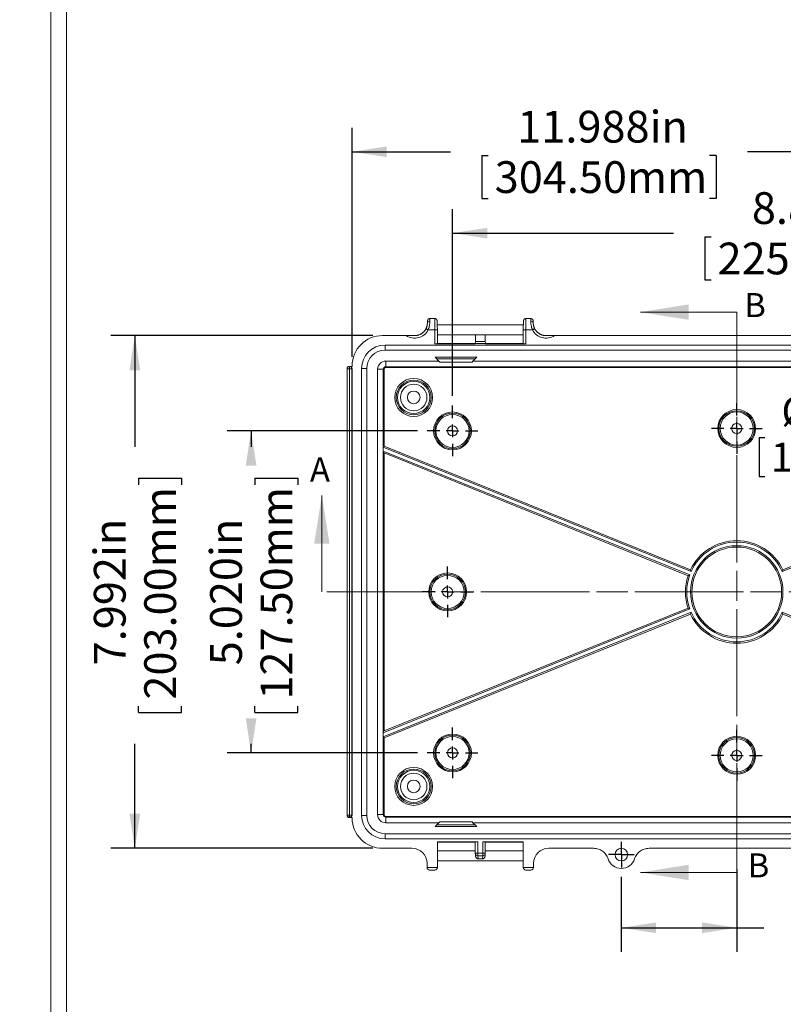
# Model space of a CAD drawing. Units: inches. Extents: x 0 to 21.8, y 0 to 16.8.
# Drawn here: x 0 to 4, y 8.7 to 13.8 of the extents above; entities that cross this region are included whole.
import ezdxf

# ---------------------------------------------------------------- set-up
doc = ezdxf.new("R2010")
doc.units = ezdxf.units.IN
doc.header["$MEASUREMENT"] = 0
doc.linetypes.add('CENTERX2', pattern=[0.8, 0.5, -0.1, 0.1, -0.1])
doc.linetypes.add('HIDDEN', pattern=[0.075, 0.05, -0.025])
doc.layers.add('SLD-0', color=179, linetype='Continuous')
doc.styles.add('SLDTEXTSTYLE0', font='TXT', dxfattribs={"width": 0.75})
doc.styles.add('SLDTEXTSTYLE1', font='TXT', dxfattribs={"width": 0.691176})
doc.dimstyles.new('SLDDIMSTYLE0', dxfattribs={"dimtxt": 0.165, "dimasz": 0.18, "dimexe": 0, "dimexo": 0.0625, "dimgap": 0.04125, "dimtad": 0, "dimdec": 3, "dimlfac": 3, "dimrnd": 1e-09, "dimzin": 12, "dimdsep": 46, "dimlunit": 5, "dimtxsty": 'SLDTEXTSTYLE0', "dimsah": 1, "dimcen": 0.09, "dimadec": 0, "dimazin": 0, "dimtfac": 1, "dimtdec": 3, "dimtofl": 0, "dimtmove": 0, "dimatfit": 3, "dimfxl": 1, "dimfrac": 2, "dimtolj": 1, "dimtzin": 12, "dimarcsym": 0})
doc.dimstyles.new('SLDDIMSTYLE1', dxfattribs={"dimtxt": 0.165, "dimasz": 0.18, "dimexe": 0, "dimexo": 0.0625, "dimgap": 0.04125, "dimtad": 0, "dimdec": 3, "dimlfac": 3, "dimrnd": 1e-09, "dimzin": 4, "dimdsep": 46, "dimlunit": 5, "dimtxsty": 'SLDTEXTSTYLE0', "dimsah": 1, "dimcen": 0.09, "dimadec": 0, "dimazin": 0, "dimtfac": 1, "dimtdec": 3, "dimtofl": 0, "dimtmove": 0, "dimatfit": 3, "dimfxl": 1, "dimfrac": 2, "dimtolj": 1, "dimtzin": 12, "dimarcsym": 0})
doc.dimstyles.new('SLDDIMSTYLE2', dxfattribs={"dimtxt": 0.15, "dimasz": 0.18, "dimexe": 0, "dimexo": 0.0625, "dimgap": 0.0375, "dimtad": 0, "dimtih": 1, "dimtoh": 1, "dimdec": 3, "dimlfac": 3, "dimrnd": 1e-09, "dimzin": 12, "dimdsep": 46, "dimlunit": 5, "dimtxsty": 'SLDTEXTSTYLE0', "dimsah": 1, "dimcen": 0, "dimadec": 0, "dimazin": 0, "dimtfac": 1, "dimtdec": 3, "dimtofl": 0, "dimtmove": 0, "dimatfit": 3, "dimfxl": 1, "dimfrac": 2, "dimtolj": 1, "dimtzin": 12, "dimarcsym": 0})
doc.dimstyles.new('SLDDIMSTYLE3', dxfattribs={"dimtxt": 0.165, "dimasz": 0.18, "dimexe": 0, "dimexo": 0.0625, "dimgap": 0.04125, "dimtad": 0, "dimtih": 1, "dimtoh": 1, "dimdec": 3, "dimlfac": 3, "dimrnd": 1e-09, "dimzin": 12, "dimdsep": 46, "dimlunit": 5, "dimtxsty": 'SLDTEXTSTYLE0', "dimblk1": 'NONE', "dimblk2": 'NONE', "dimsah": 1, "dimcen": 0, "dimadec": 0, "dimazin": 0, "dimtfac": 1, "dimtdec": 3, "dimtofl": 0, "dimtmove": 0, "dimatfit": 3, "dimldrblk": 'NONE', "dimfxl": 1, "dimfrac": 2, "dimtolj": 1, "dimtzin": 12, "dimarcsym": 0})

# ---------------------------------------------------------------- blocks, each defined once
blk = doc.blocks.new('*D17')
at = {"layer": 'SLD-0'}
for p, q in [((1.7271, 12.0245), (1.7271, 13.2143)), ((5.7232, 12.0245), (5.7232, 13.2143)), ((1.7271, 13.0893), (2.2378, 13.0893)), ((2.4008, 13.0697), (2.4008, 12.8472)), ((2.4008, 13.0697), (2.4343, 13.0697)), ((3.6177, 13.0697), (3.5842, 13.0697)), ((3.6177, 13.0697), (3.6177, 12.8472)), ((5.7232, 13.0893), (3.7806, 13.0893)), ((2.4008, 12.8472), (2.4343, 12.8472)), ((3.6177, 12.8472), (3.5842, 12.8472))]:
    blk.add_line(p, q, dxfattribs=at)
for points in [[(1.7271, 13.0893), (1.9071, 13.0616), (1.9071, 13.117)], [(5.7232, 13.0893), (5.5432, 13.117), (5.5432, 13.0616)]]:
    blk.add_solid(points, dxfattribs=at)
at = {"layer": 'SLD-0', "char_height": 0.165, "attachment_point": 1, "style": 'SLDTEXTSTYLE0'}
for s, insert in [('11.988in', (2.585, 13.302)), ('304.50mm', (2.4678, 13.0402))]:
    blk.add_mtext(s, dxfattribs=dict(at, insert=insert))
blk = doc.blocks.new('*D18')
at = {"layer": 'SLD-0'}
for p, q in [((1.8346, 12.1343), (0.4731, 12.1343)), ((0.5981, 12.1343), (0.5981, 11.5557)), ((0.6177, 11.3927), (0.8403, 11.3927)), ((0.6177, 11.3927), (0.6177, 11.3592)), ((0.8403, 11.3927), (0.8403, 11.3592)), ((0.6177, 10.1759), (0.6177, 10.2094)), ((0.8403, 10.1759), (0.8403, 10.2094)), ((0.6177, 10.1759), (0.8403, 10.1759)), ((0.5981, 9.4703), (0.5981, 10.0129)), ((1.8346, 9.4703), (0.4731, 9.4703))]:
    blk.add_line(p, q, dxfattribs=at)
for points in [[(0.5981, 12.1343), (0.5704, 11.9543), (0.6258, 11.9543)], [(0.5981, 9.4703), (0.6258, 9.6503), (0.5704, 9.6503)]]:
    blk.add_solid(points, dxfattribs=at)
at = {"layer": 'SLD-0', "char_height": 0.165, "attachment_point": 1, "rotation": 90, "style": 'SLDTEXTSTYLE0'}
for s, insert in [('203.00mm', (0.6472, 10.2428)), ('7.992in', (0.3854, 10.421))]:
    blk.add_mtext(s, dxfattribs=dict(at, insert=insert))
blk = doc.blocks.new('*D19')
at = {"layer": 'SLD-0'}
for p, q in [((3.7251, 9.3625), (3.7251, 8.9323)), ((3.1257, 9.3213), (3.1257, 8.9323)), ((3.1257, 9.0573), (3.7251, 9.0573)), ((3.7251, 9.0573), (3.8655, 9.0573)), ((4.0284, 9.0377), (4.0284, 8.8152)), ((4.0284, 9.0377), (4.0619, 9.0377)), ((5.1233, 9.0377), (5.0898, 9.0377)), ((5.1233, 9.0377), (5.1233, 8.8152)), ((4.0284, 8.8152), (4.0619, 8.8152)), ((5.1233, 8.8152), (5.0898, 8.8152))]:
    blk.add_line(p, q, dxfattribs=at)
for points in [[(3.1257, 9.0573), (3.3057, 9.0297), (3.3057, 9.085)], [(3.7251, 9.0573), (3.5451, 9.085), (3.5451, 9.0297)]]:
    blk.add_solid(points, dxfattribs=at)
at = {"layer": 'SLD-0', "char_height": 0.165, "attachment_point": 1, "style": 'SLDTEXTSTYLE0'}
for s, insert in [('1.798in', (4.2125, 9.27)), ('45.68mm', (4.0954, 9.0083))]:
    blk.add_mtext(s, dxfattribs=dict(at, insert=insert))
blk = doc.blocks.new('*D20')
at = {"layer": 'SLD-0'}
for p, q in [((2.2488, 11.8206), (2.2488, 12.7915)), ((5.2015, 11.8206), (5.2015, 12.7915)), ((2.2488, 12.6665), (3.3959, 12.6665)), ((3.5588, 12.6468), (3.5588, 12.4243)), ((3.5588, 12.6468), (3.5923, 12.6468)), ((4.7757, 12.6468), (4.7422, 12.6468)), ((4.7757, 12.6468), (4.7757, 12.4243)), ((5.2015, 12.6665), (4.9386, 12.6665)), ((3.5588, 12.4243), (3.5923, 12.4243)), ((4.7757, 12.4243), (4.7422, 12.4243))]:
    blk.add_line(p, q, dxfattribs=at)
for points in [[(2.2488, 12.6665), (2.4288, 12.6388), (2.4288, 12.6942)], [(5.2015, 12.6665), (5.0215, 12.6942), (5.0215, 12.6388)]]:
    blk.add_solid(points, dxfattribs=at)
at = {"layer": 'SLD-0', "char_height": 0.165, "attachment_point": 1, "style": 'SLDTEXTSTYLE0'}
for s, insert in [('8.858in', (3.8039, 12.8792)), ('225.00mm', (3.6258, 12.6174))]:
    blk.add_mtext(s, dxfattribs=dict(at, insert=insert))
blk = doc.blocks.new('*D21')
at = {"layer": 'SLD-0'}
for p, q in [((2.067, 11.6389), (1.0772, 11.6389)), ((1.2022, 11.6389), (1.2022, 11.556)), ((1.2218, 11.393), (1.4443, 11.393)), ((1.2218, 11.393), (1.2218, 11.3595)), ((1.4443, 11.393), (1.4443, 11.3595)), ((1.2218, 10.1762), (1.2218, 10.2096)), ((1.4443, 10.1762), (1.4443, 10.2096)), ((1.2218, 10.1762), (1.4443, 10.1762)), ((1.2022, 9.9657), (1.2022, 10.0132)), ((2.067, 9.9657), (1.0772, 9.9657))]:
    blk.add_line(p, q, dxfattribs=at)
for points in [[(1.2022, 11.6389), (1.1745, 11.4589), (1.2299, 11.4589)], [(1.2022, 9.9657), (1.2299, 10.1457), (1.1745, 10.1457)]]:
    blk.add_solid(points, dxfattribs=at)
at = {"layer": 'SLD-0', "char_height": 0.165, "attachment_point": 1, "rotation": 90, "style": 'SLDTEXTSTYLE0'}
for s, insert in [('127.50mm', (1.2513, 10.2431)), ('5.020in', (0.9895, 10.4212))]:
    blk.add_mtext(s, dxfattribs=dict(at, insert=insert))
blk = doc.blocks.new('*D22')
at = {"layer": 'SLD-0'}
for p, q in [((3.8415, 11.6044), (3.8415, 11.4022)), ((3.8415, 11.6044), (3.872, 11.6044)), ((4.8369, 11.6044), (4.8065, 11.6044)), ((4.8369, 11.6044), (4.8369, 11.4022)), ((5.1165, 11.5893), (4.969, 11.5033)), ((4.969, 11.5033), (4.948, 11.5033)), ((3.8415, 11.4022), (3.872, 11.4022)), ((4.8369, 11.4022), (4.8065, 11.4022))]:
    blk.add_line(p, q, dxfattribs=at)
blk.add_solid([(5.1165, 11.5893), (4.9753, 11.5337), (4.9985, 11.4938)], dxfattribs=at)
at = {"layer": 'SLD-0', "char_height": 0.15, "attachment_point": 1, "style": 'SLDTEXTSTYLE0'}
for s, insert in [('%%c', (3.9574, 11.8156)), ('.591in', (4.1714, 11.8156)), ('15.00mm', (3.9024, 11.5778)), ('TYP.', (4.1602, 11.3399))]:
    blk.add_mtext(s, dxfattribs=dict(at, insert=insert))
blk = doc.blocks.new('*D24')
at = {"layer": 'SLD-0'}
for p, q in [((6.6929, 9.3882), (6.6929, 9.1656)), ((6.6929, 9.3882), (6.7263, 9.3882)), ((7.6657, 9.3882), (7.6322, 9.3882)), ((7.6657, 9.3882), (7.6657, 9.1656)), ((6.6929, 9.1656), (6.7263, 9.1656)), ((7.6657, 9.1656), (7.6322, 9.1656)), ((5.7758, 8.8842), (5.9008, 8.8842))]:
    blk.add_line(p, q, dxfattribs=at)
at = {"layer": 'SLD-0', "char_height": 0.165, "attachment_point": 1}
for s, insert, style in [('%%c', (6.7592, 9.6205), 'SLDTEXTSTYLE0'), ('.157in', (6.9948, 9.6205), 'SLDTEXTSTYLE0'), ('4.00mm', (6.7598, 9.3587), 'SLDTEXTSTYLE0'), ('FOR M5 x 10mm LG.', (6.1306, 9.0969), 'SLDTEXTSTYLE1'), ('SELF-TAPPING SCREWS', (6.0125, 8.8352), 'SLDTEXTSTYLE0'), ('8 PLCS.', (6.8064, 8.5734), 'SLDTEXTSTYLE0'), ('( ABS VERSIONS ONLY )', (5.9789, 8.3116), 'SLDTEXTSTYLE0')]:
    blk.add_mtext(s, dxfattribs=dict(at, insert=insert, style=style))
blk = doc.blocks.new('_NONE')
blk = doc.blocks.new('SW_CENTERMARKSYMBOL_0')
at = {"layer": 'SLD-0', "color": 0}
for p, q in [((0, 0.0333), (0, 0.0661)), ((-0.0333, 0), (-0.0661, 0)), ((0, 0), (-0.0333, 0)), ((0, 0), (0, 0.0333)), ((0, 0), (0, -0.0333)), ((0, 0), (0.0333, 0)), ((0.0333, 0), (0.0661, 0)), ((0, -0.0333), (0, -0.0661))]:
    blk.add_line(p, q, dxfattribs=at)
blk = doc.blocks.new('SW_CENTERMARKSYMBOL_1')
at = {"layer": 'SLD-0', "color": 0}
for p, q in [((0, 0.0667), (0, 0.1318)), ((-0.0667, 0), (-0.1318, 0)), ((0, 0), (-0.0333, 0)), ((0, 0), (0, 0.0333)), ((0, 0), (0, -0.0333)), ((0, 0), (0.0333, 0)), ((0.0667, 0), (0.1318, 0)), ((0, -0.0667), (0, -0.1318))]:
    blk.add_line(p, q, dxfattribs=at)
blk = doc.blocks.new('SW_CENTERMARKSYMBOL_2')
at = {"layer": 'SLD-0', "color": 0}
for p, q in [((0, 0.0667), (0, 0.1318)), ((-0.0667, 0), (-0.1318, 0)), ((0, 0), (-0.0333, 0)), ((0, 0), (0, 0.0333)), ((0, 0), (0, -0.0333)), ((0, 0), (0.0333, 0)), ((0.0667, 0), (0.1318, 0)), ((0, -0.0667), (0, -0.1318))]:
    blk.add_line(p, q, dxfattribs=at)
blk = doc.blocks.new('SW_CENTERMARKSYMBOL_3')
at = {"layer": 'SLD-0', "color": 0}
for p, q in [((0, 0.0667), (0, 0.1318)), ((-0.0667, 0), (-0.1318, 0)), ((0, 0), (-0.0333, 0)), ((0, 0), (0, 0.0333)), ((0, 0), (0, -0.0333)), ((0, 0), (0.0333, 0)), ((0.0667, 0), (0.1318, 0)), ((0, -0.0667), (0, -0.1318))]:
    blk.add_line(p, q, dxfattribs=at)
blk = doc.blocks.new('SW_CENTERMARKSYMBOL_4')
at = {"layer": 'SLD-0', "color": 0}
for p, q in [((0, 0.0667), (0, 0.1318)), ((-0.0667, 0), (-0.1318, 0)), ((0, 0), (-0.0333, 0)), ((0, 0), (0, 0.0333)), ((0, 0), (0, -0.0333)), ((0, 0), (0.0333, 0)), ((0.0667, 0), (0.1318, 0)), ((0, -0.0667), (0, -0.1318))]:
    blk.add_line(p, q, dxfattribs=at)
blk = doc.blocks.new('SW_CENTERMARKSYMBOL_8')
at = {"layer": 'SLD-0', "color": 0}
for p, q in [((0, 0.0667), (0, 0.1318)), ((-0.0667, 0), (-0.1318, 0)), ((0, 0), (-0.0333, 0)), ((0, 0), (0, 0.0333)), ((0, 0), (0, -0.0333)), ((0, 0), (0.0333, 0)), ((0.0667, 0), (0.1318, 0)), ((0, -0.0667), (0, -0.1318))]:
    blk.add_line(p, q, dxfattribs=at)

msp = doc.modelspace()

# ---------------------------------------------------------------- linework, layer by layer
at = {"color": 7, "linetype": 'Continuous', "lineweight": 0}
for p, q in [((0.1613, 0.26189), (0.1613, 16.79905)), ((0.24333, 0.34392), (0.24333, 13.99022)), ((3.72515, 12.25607), (3.22515, 12.25607)), ((1.5697, 10.80256), (1.5697, 11.30256)), ((3.72515, 9.34469), (3.22515, 9.34469))]:
    msp.add_line(p, q, dxfattribs=at)
at = {"color": 7, "linetype": 'HIDDEN', "lineweight": 0}
for p, q in [((3.72515, 12.25607), (3.72515, 9.34469)), ((5.89632, 10.80256), (1.5697, 10.80256))]:
    msp.add_line(p, q, dxfattribs=at)
at = {"color": 7, "linetype": 'Continuous', "lineweight": 15}
for p, q in [((2.15588, 12.22317), (2.13169, 12.22317)), ((2.61727, 12.19052), (2.16965, 12.19052)), ((2.65456, 12.22317), (2.63038, 12.22317)), ((2.00829, 12.1343), (1.8846, 12.1343)), ((2.15668, 12.16411), (2.12241, 12.16411)), ((2.15668, 12.091), (2.15668, 12.16411)), ((2.1698, 12.09123), (2.1698, 12.16411)), ((2.1698, 12.13802), (2.36791, 12.13802)), ((2.41834, 12.13804), (2.36791, 12.13804)), ((2.36791, 12.10295), (2.36791, 12.13804)), ((2.41834, 12.10295), (2.41834, 12.13804)), ((2.41834, 12.13802), (2.61646, 12.13802)), ((2.61646, 12.16411), (2.61646, 12.09123)), ((2.62958, 12.16411), (2.62958, 12.091)), ((2.66385, 12.16411), (2.62958, 12.16411)), ((4.67233, 12.1343), (2.77797, 12.1343)), ((1.89808, 12.05848), (1.89808, 12.08512)), ((5.55222, 12.08512), (1.89808, 12.08512)), ((2.15668, 12.091), (2.36688, 12.091)), ((2.1698, 12.09251), (2.36688, 12.09251)), ((2.36688, 12.09254), (2.36791, 12.10295)), ((2.36688, 12.09254), (2.36688, 12.091)), ((2.36688, 12.09254), (2.41938, 12.09254)), ((2.41834, 12.10295), (2.36791, 12.10295)), ((2.41938, 12.09254), (2.41834, 12.10295)), ((2.41938, 12.09254), (2.41938, 12.091)), ((2.41938, 12.09251), (2.61646, 12.09251)), ((2.41938, 12.091), (2.62958, 12.091)), ((5.55222, 12.05848), (1.89808, 12.05848)), ((1.71214, 11.97445), (1.71343, 11.97317)), ((1.71214, 11.97445), (1.71506, 11.97445)), ((1.71343, 11.97317), (1.71343, 11.9615)), ((1.71343, 11.97317), (1.71377, 11.97317)), ((1.71377, 11.97317), (1.71506, 11.97445)), ((1.71377, 11.9615), (1.71377, 11.97317)), ((1.71506, 11.97445), (1.72712, 11.97445)), ((1.72712, 11.97682), (1.72712, 11.97445)), ((2.17833, 12.00187), (1.90232, 12.00187)), ((1.90232, 11.97228), (1.90232, 12.00187)), ((5.54798, 11.97228), (1.90232, 11.97228)), ((1.90232, 11.97228), (1.90232, 11.96829)), ((2.15864, 12.02155), (2.37452, 12.02155)), ((2.17833, 12.00187), (2.15864, 12.02155)), ((2.1673, 12.01289), (2.36586, 12.01289)), ((2.17833, 12.00187), (2.18318, 11.99664)), ((2.18318, 11.99664), (2.34998, 11.99664)), ((2.34998, 11.99664), (2.35483, 12.00187)), ((2.37452, 12.02155), (2.35483, 12.00187)), ((5.09546, 12.00187), (2.35483, 12.00187)), ((1.70177, 11.9615), (1.70048, 11.96279)), ((1.70048, 11.96279), (1.70048, 9.64176)), ((1.70177, 11.9615), (1.71343, 11.9615)), ((1.70177, 9.64305), (1.70177, 11.9615)), ((1.71377, 11.9615), (1.71343, 11.9615)), ((1.71343, 11.9615), (1.71343, 9.64305)), ((1.71377, 11.9615), (1.72544, 11.9615)), ((1.71377, 9.64305), (1.71377, 11.9615)), ((1.72672, 11.96279), (1.72544, 11.9615)), ((1.72544, 11.9615), (1.72544, 9.64305)), ((1.72672, 11.96279), (1.72672, 9.64176)), ((1.77629, 11.96334), (1.77629, 9.64122)), ((1.80294, 11.96334), (1.77629, 11.96334)), ((1.80294, 11.96334), (1.80294, 9.64122)), ((1.85955, 11.9591), (1.85955, 9.64545)), ((1.88914, 11.9591), (1.85955, 11.9591)), ((1.88914, 11.9591), (1.88914, 11.5605)), ((1.88914, 11.9591), (1.89313, 11.9591)), ((1.89313, 11.56044), (1.89313, 11.9591)), ((1.90232, 11.96829), (5.54798, 11.96829)), ((1.88914, 11.5605), (1.88893, 11.55441)), ((1.88893, 11.53391), (1.88893, 11.55441)), ((3.48848, 10.90815), (1.88893, 11.55441)), ((1.88893, 11.53391), (1.88914, 11.52764)), ((1.88893, 11.53391), (3.48136, 10.89053)), ((1.88914, 11.52764), (1.88914, 10.07691)), ((3.48484, 10.91734), (1.89313, 11.56044)), ((1.89313, 11.52449), (3.47235, 10.88644)), ((1.89313, 10.08007), (1.89313, 11.52449)), ((5.56137, 11.55441), (3.96182, 10.90815)), ((5.55717, 11.56044), (3.96546, 10.91734)), ((3.48136, 10.71403), (1.88893, 10.07064)), ((1.88893, 10.05015), (3.48848, 10.69641)), ((3.47235, 10.71812), (1.89313, 10.08007)), ((3.96182, 10.69641), (5.56137, 10.05015)), ((1.89313, 10.04412), (3.48484, 10.68721)), ((3.96546, 10.68721), (5.55717, 10.04412)), ((1.88914, 10.07691), (1.88893, 10.07064)), ((1.88893, 10.05015), (1.88893, 10.07064)), ((1.88893, 10.05015), (1.88914, 10.04405)), ((1.88914, 10.04405), (1.88914, 9.64545)), ((1.89313, 9.64545), (1.89313, 10.04412)), ((1.70048, 9.64176), (1.70177, 9.64305)), ((1.70177, 9.64305), (1.71343, 9.64305)), ((1.71343, 9.63139), (1.71214, 9.6301)), ((1.71214, 9.6301), (1.71506, 9.6301)), ((1.71343, 9.63139), (1.71343, 9.64305)), ((1.71343, 9.64305), (1.71377, 9.64305)), ((1.71377, 9.63139), (1.71343, 9.63139)), ((1.71377, 9.64305), (1.72544, 9.64305)), ((1.71377, 9.64305), (1.71377, 9.63139)), ((1.71506, 9.6301), (1.71377, 9.63139)), ((1.71506, 9.6301), (1.72712, 9.6301)), ((1.72544, 9.64305), (1.72672, 9.64176)), ((1.72712, 9.6301), (1.72712, 9.62774)), ((1.80294, 9.64122), (1.77629, 9.64122)), ((1.88914, 9.64545), (1.85955, 9.64545)), ((1.88914, 9.64545), (1.89313, 9.64545)), ((1.90232, 9.63626), (1.90232, 9.63227)), ((5.54798, 9.63626), (1.90232, 9.63626)), ((1.90232, 9.63227), (1.90232, 9.60269)), ((1.90232, 9.63227), (5.54798, 9.63227)), ((1.90232, 9.60269), (2.17833, 9.60269)), ((2.15864, 9.583), (2.17833, 9.60269)), ((2.15864, 9.583), (2.37452, 9.583)), ((2.1673, 9.59166), (2.36586, 9.59166)), ((2.17833, 9.60269), (2.18318, 9.60791)), ((2.34998, 9.60791), (2.18318, 9.60791)), ((2.34998, 9.60791), (2.35483, 9.60269)), ((2.35483, 9.60269), (5.09546, 9.60269)), ((2.37452, 9.583), (2.35483, 9.60269)), ((1.89808, 9.54607), (1.89808, 9.51943)), ((5.55222, 9.54607), (1.89808, 9.54607)), ((5.55222, 9.51943), (1.89808, 9.51943)), ((1.8846, 9.47026), (2.03802, 9.47026)), ((2.38024, 9.50355), (2.17003, 9.50355)), ((2.17003, 9.50355), (2.17003, 9.37038)), ((2.36711, 9.50204), (2.17003, 9.50204)), ((2.36711, 9.50332), (2.36711, 9.44439)), ((2.38024, 9.50355), (2.38024, 9.44439)), ((2.40602, 9.44439), (2.40602, 9.50355)), ((2.61623, 9.50355), (2.40602, 9.50355)), ((2.41914, 9.44439), (2.41914, 9.50332)), ((2.61623, 9.50204), (2.41914, 9.50204)), ((2.61623, 9.50355), (2.61623, 9.37038)), ((2.74823, 9.47026), (2.98199, 9.47026)), ((3.26949, 9.47026), (4.70206, 9.47026)), ((2.36711, 9.45774), (2.17003, 9.45774)), ((2.36712, 9.44439), (2.36711, 9.44439)), ((2.36719, 9.44295), (2.3688, 9.42837)), ((2.38024, 9.44439), (2.40602, 9.44439)), ((2.38024, 9.43142), (2.38024, 9.44439)), ((2.40602, 9.43142), (2.38024, 9.43142)), ((2.38024, 9.43142), (2.38197, 9.41571)), ((2.40429, 9.41571), (2.38197, 9.41571)), ((2.40429, 9.41571), (2.40602, 9.43142)), ((2.40602, 9.43142), (2.40602, 9.44439)), ((2.41746, 9.42837), (2.41907, 9.44295)), ((2.61623, 9.45774), (2.41914, 9.45774)), ((2.41914, 9.44439), (2.41914, 9.44439)), ((2.11675, 9.39153), (2.11675, 9.37038)), ((2.11675, 9.37038), (2.17003, 9.37038)), ((2.11675, 9.37038), (2.11675, 9.37015)), ((2.17003, 9.40524), (2.61623, 9.40524)), ((2.17003, 9.37015), (2.17003, 9.37038)), ((2.61623, 9.37038), (2.61623, 9.37015)), ((2.61623, 9.37038), (2.66951, 9.37038)), ((2.66951, 9.39153), (2.66951, 9.37038)), ((2.66951, 9.37015), (2.66951, 9.37038)), ((2.12987, 9.35726), (2.15691, 9.35726)), ((2.62935, 9.35726), (2.65639, 9.35726))]:
    msp.add_line(p, q, dxfattribs=at)
at = {"color": 8, "linetype": 'Continuous', "lineweight": 15}
for p, q in [((2.1698, 12.16411), (2.15668, 12.16411)), ((2.62958, 12.16411), (2.61646, 12.16411)), ((2.36711, 9.44439), (2.38024, 9.44439)), ((2.41914, 9.44439), (2.40602, 9.44439))]:
    msp.add_line(p, q, dxfattribs=at)
at = {"color": 8, "linetype": 'Continuous', "lineweight": 15, "flags": 128}
for points in [[(2.12241, 12.16411), (2.12071, 12.16497), (2.11906, 12.1658), (2.11747, 12.16661), (2.11599, 12.16736), (2.11464, 12.16804), (2.11346, 12.16864), (2.11246, 12.16914), (2.11167, 12.16954), (2.11111, 12.16983), (2.11078, 12.16999), (2.1107, 12.17004)], [(2.67556, 12.17004), (2.67547, 12.16999), (2.67515, 12.16983), (2.67458, 12.16954), (2.6738, 12.16914), (2.6728, 12.16864), (2.67161, 12.16804), (2.67027, 12.16736), (2.66878, 12.16661), (2.6672, 12.1658), (2.66554, 12.16497), (2.66385, 12.16411)]]:
    msp.add_lwpolyline(points, dxfattribs=at)
at = {"color": 7, "linetype": 'Continuous', "lineweight": 15}
for centre, radius in [((2.047, 11.81278), 0.09843), ((2.047, 11.81278), 0.09038), ((2.047, 11.81278), 0.08382), ((2.047, 11.81278), 0.0689), ((2.047, 11.81278), 0.03281), ((2.24877, 11.63889), 0.09843), ((2.24877, 11.63889), 0.09251), ((2.24877, 11.63889), 0.08595), ((3.72515, 11.65144), 0.09843), ((3.72515, 11.65144), 0.09251), ((3.72515, 11.65144), 0.08595), ((2.24877, 11.63889), 0.02625), ((3.72515, 11.65144), 0.02625), ((3.72515, 10.80228), 0.24027), ((3.72515, 10.80228), 0.2331), ((2.2233, 10.80228), 0.09843), ((2.2233, 10.80228), 0.09251), ((2.2233, 10.80228), 0.08595), ((2.2233, 10.80228), 0.02625), ((2.24877, 9.96566), 0.09843), ((2.24877, 9.96566), 0.09251), ((2.24877, 9.96566), 0.08595), ((3.72515, 9.95312), 0.09843), ((3.72515, 9.95312), 0.09251), ((3.72515, 9.95312), 0.08595), ((2.24877, 9.96566), 0.02625), ((3.72515, 9.95312), 0.02625), ((2.047, 9.79178), 0.09843), ((2.047, 9.79178), 0.09038), ((2.047, 9.79178), 0.08382), ((2.047, 9.79178), 0.0689), ((2.047, 9.79178), 0.03281), ((3.12574, 9.43745), 0.03281)]:
    msp.add_circle(centre, radius, dxfattribs=at)
at = {"color": 8, "linetype": 'Continuous', "lineweight": 15}
for centre, radius, start, end in [((2.12959, 12.19791), 0.01166, 82.17732, 171.6283), ((2.65641, 12.19757), 0.01196, 9.80345, 96.40472), ((2.38012, 9.44444), 0.01302, 186.57605, 270.50504), ((2.40614, 9.44444), 0.01302, 269.49496, 353.42395)]:
    msp.add_arc(centre, radius, start, end, dxfattribs=at)
at = {"color": 7, "linetype": 'Continuous', "lineweight": 15}
for centre, radius, start, end in [((1.8846, 11.97682), 0.15748, 90, 180), ((1.89808, 11.96334), 0.12178, 90, 180), ((1.89808, 11.96334), 0.09514, 90, 180), ((1.71344, 11.9615), 0.01167, 90.02013, 179.97987), ((1.71377, 11.9615), 0.01167, 0.01959, 89.97945), ((1.90232, 11.9591), 0.04277, 90, 180), ((1.90232, 11.9591), 0.01318, 90, 180), ((1.90232, 11.9591), 0.00919, 90, 180), ((3.72515, 10.80228), 0.26644, 25.58641, 154.41359), ((3.72515, 10.80228), 0.25927, 24.10027, 155.89973), ((3.72515, 10.80228), 0.26644, 161.58641, 198.41359), ((3.72515, 10.80228), 0.25927, 160.10027, 199.89973), ((3.72515, 10.80228), 0.25927, 204.10027, 335.89973), ((3.72515, 10.80228), 0.26644, 205.58641, 334.41359), ((1.71344, 9.64306), 0.01167, 180.02013, 269.97987), ((1.71377, 9.64306), 0.01167, 270.02055, 359.98041), ((1.8846, 9.62774), 0.15748, 180, 270), ((1.89808, 9.64122), 0.12178, 180, 270), ((1.89808, 9.64122), 0.09514, 180, 270), ((1.90232, 9.64545), 0.04277, 180, 270), ((1.90232, 9.64545), 0.01318, 180, 270), ((1.90232, 9.64545), 0.00919, 180, 270), ((2.38024, 9.44439), 0.01312, 180, 186.28901), ((2.40602, 9.44439), 0.01312, 353.71099, 0), ((3.12574, 9.43745), 0.07218, 197.71561, 342.28439)]:
    msp.add_arc(centre, radius, start, end, dxfattribs=at)
at = {"color": 8, "linetype": 'Continuous', "lineweight": 15}
for centre, start_param, end_param in [((2.13169, 12.16411), 0, 0.6951948), ((2.15588, 12.16411), 4.712389, 6.2831866), ((2.63038, 12.16411), 0.0000047, 1.5707963), ((2.65456, 12.16411), 5.5879905, 6.2831853)]:
    msp.add_ellipse(centre, major_axis=(0, 0.05906), ratio=0.0135762, start_param=start_param, end_param=end_param, dxfattribs=at)
at = {"color": 7, "linetype": 'Continuous', "lineweight": 15}
for centre, major_axis, ratio, start_param, end_param in [((2.169, 12.16411), (0, 0.04593), 0.0174551, 4.712389, 5.3834549), ((2.61726, 12.16411), (0, 0.04593), 0.0174551, 0.9593405, 1.5707963), ((2.05214, 12.1997), (0.05569, -0.05569), 0.9996955, 4.9070125, 6.5998927), ((2.73412, 12.1997), (-0.05569, -0.05569), 0.9996955, 5.9664779, 7.6593581), ((2.15668, 12.09123), (0.01312, 0), 0.0174551, 4.712389, 6.2831853), ((2.62958, 12.09123), (0.01312, 0), 0.0174551, 3.1415927, 4.712389), ((1.71215, 11.96279), (-0.00825, 0.00825), 0.9996955, 5.4979394, 7.0684312), ((1.71506, 11.96279), (0.00825, 0.00825), 0.9996955, 5.4979394, 7.0684312), ((1.89313, 11.55887), (0.00394, -0.00183), 0.3305508, 1.7230729, 3.2806048), ((1.89313, 11.52605), (0.00394, -0.00183), 0.3305508, 3.3071338, 4.8646656), ((1.89313, 10.0785), (0.00394, 0.00183), 0.3305508, 1.4185197, 2.9760515), ((1.89313, 10.04568), (0.00394, 0.00183), 0.3305508, 3.0025805, 4.5601124), ((1.71215, 9.64177), (-0.00825, -0.00825), 0.9996955, 5.4979394, 7.0684312), ((1.71506, 9.64177), (0.00825, -0.00825), 0.9996955, 5.4979394, 7.0684312), ((2.038, 9.3915), (-0.05569, -0.05569), 0.9996955, 2.3563468, 3.9268385), ((2.38024, 9.50332), (0.01312, 0), 0.0174551, 1.5707963, 3.1415927), ((2.40602, 9.50332), (0.01312, 0), 0.0174551, 0, 1.5707963), ((2.74826, 9.3915), (0.05569, -0.05569), 0.9996955, 2.3563468, 3.9268385), ((2.13011, 9.37038), (0.01238, 0.00513), 0.9756194, 2.7578487, 4.3108871), ((2.15668, 9.37038), (0.01238, -0.00513), 0.9756194, 5.1138909, 6.6669293), ((2.62958, 9.37038), (0.01238, 0.00513), 0.9756194, 2.7578487, 4.3108871), ((2.65615, 9.37038), (0.01238, -0.00513), 0.9756194, 5.1138909, 6.6669293)]:
    msp.add_ellipse(centre, major_axis=major_axis, ratio=ratio, start_param=start_param, end_param=end_param, dxfattribs=at)
for points, knots in [([(2.1143, 12.17857), (2.11425, 12.17844), (2.11393, 12.17746), (2.11322, 12.17561), (2.11214, 12.17305), (2.11129, 12.17118), (2.11077, 12.1702), (2.11069, 12.17004)], [0, 0, 0, 0, 0.04645071, 0.34281583, 0.64245662, 0.94403494, 1, 1, 1, 1]), ([(2.11421, 12.17827), (2.11453, 12.17921), (2.11516, 12.18109), (2.11592, 12.18385), (2.11656, 12.18657), (2.11708, 12.18921), (2.11756, 12.19237), (2.11783, 12.19475), (2.11789, 12.19603), (2.1179, 12.19614)], [0, 0, 0, 0, 0.1411635, 0.2821737, 0.4231945, 0.5695381, 0.7158997, 0.9742488, 1, 1, 1, 1]), ([(2.11804, 12.19961), (2.11804, 12.19947), (2.11803, 12.19872), (2.11798, 12.19764), (2.11791, 12.19662), (2.11789, 12.19635)], [0, 0, 0, 0, 0.1390235, 0.7718348, 1, 1, 1, 1]), ([(2.13169, 12.22314), (2.13123, 12.22314), (2.13019, 12.22313), (2.12861, 12.22283), (2.127, 12.22234), (2.12552, 12.22166), (2.12418, 12.22084), (2.12299, 12.21991), (2.12196, 12.21889), (2.12108, 12.21781), (2.12036, 12.21672), (2.11981, 12.21567), (2.11939, 12.2147), (2.1191, 12.21384), (2.1189, 12.21311), (2.11876, 12.21248), (2.11866, 12.21191), (2.11858, 12.21137), (2.11851, 12.21078), (2.11843, 12.20999), (2.11837, 12.20898), (2.1183, 12.20767), (2.11824, 12.20619), (2.11818, 12.20452), (2.11813, 12.20262), (2.11809, 12.20097), (2.11807, 12.19995), (2.11806, 12.19966)], [0, 0, 0, 0, 0.0291246, 0.0654813, 0.10061, 0.1346, 0.1674905, 0.1992785, 0.2299167, 0.2592906, 0.287174, 0.313154, 0.3367189, 0.3578574, 0.3775592, 0.3974938, 0.4191331, 0.4446535, 0.4773649, 0.5236084, 0.6041866, 0.6794526, 0.7509238, 0.8264537, 0.899663, 0.9717074, 1, 1, 1, 1]), ([(2.13118, 12.20946), (2.13113, 12.20662), (2.131, 12.20345), (2.13055, 12.19821), (2.13035, 12.19637), (2.12988, 12.19263), (2.12959, 12.19071), (2.12858, 12.18482), (2.12767, 12.18066), (2.12539, 12.17238), (2.12403, 12.16823), (2.12241, 12.16411)], [0, 0, 0, 0, 0.25, 0.25, 0.375, 0.375, 0.5, 0.5, 0.75, 0.75, 1, 1, 1, 1]), ([(2.16962, 12.19304), (2.16962, 12.19323), (2.16961, 12.19432), (2.16958, 12.19616), (2.16953, 12.19854), (2.16949, 12.20073), (2.16944, 12.20275), (2.16939, 12.20459), (2.16933, 12.20623), (2.16927, 12.20771), (2.1692, 12.20903), (2.16913, 12.2101), (2.16905, 12.21096), (2.16895, 12.21165), (2.16885, 12.21228), (2.16871, 12.21294), (2.16851, 12.21372), (2.1682, 12.21464), (2.16775, 12.2157), (2.16712, 12.21687), (2.1663, 12.21808), (2.16528, 12.21925), (2.16409, 12.22033), (2.16274, 12.22127), (2.16127, 12.22204), (2.1597, 12.22264), (2.15801, 12.22302), (2.15671, 12.22319), (2.15598, 12.22315), (2.15587, 12.22315)], [0, 0, 0, 0, 0.0127264, 0.0718313, 0.131055, 0.1904446, 0.2500782, 0.3100795, 0.3706775, 0.4323195, 0.4960459, 0.5650231, 0.6112525, 0.6406487, 0.6608251, 0.6793246, 0.6974308, 0.716321, 0.73776, 0.7621343, 0.7884716, 0.8159838, 0.8443164, 0.8731948, 0.9024234, 0.9318745, 0.961466, 0.994228, 1, 1, 1, 1]), ([(2.63038, 12.22314), (2.62992, 12.22314), (2.62887, 12.22313), (2.62729, 12.22283), (2.62569, 12.22234), (2.62421, 12.22166), (2.62287, 12.22084), (2.62168, 12.21991), (2.62065, 12.21889), (2.61977, 12.21781), (2.61905, 12.21672), (2.61849, 12.21567), (2.61808, 12.2147), (2.61779, 12.21384), (2.61759, 12.21311), (2.61745, 12.21248), (2.61734, 12.21191), (2.61726, 12.21137), (2.6172, 12.21078), (2.61712, 12.20999), (2.61705, 12.20898), (2.61699, 12.20767), (2.61693, 12.20619), (2.61687, 12.20452), (2.61682, 12.20262), (2.61677, 12.20056), (2.61672, 12.19832), (2.61668, 12.19592), (2.61664, 12.19344), (2.61662, 12.19168), (2.61661, 12.19084)], [0, 0, 0, 0, 0.0232903, 0.0523659, 0.0804595, 0.1076424, 0.1339474, 0.1593681, 0.1838705, 0.2073628, 0.2296612, 0.2504383, 0.2692845, 0.2861892, 0.3019454, 0.317888, 0.3351935, 0.355603, 0.3817634, 0.4187458, 0.4831869, 0.5433796, 0.6005376, 0.6609413, 0.7194892, 0.7771055, 0.8342038, 0.890984, 0.9475564, 1, 1, 1, 1]), ([(2.6682, 12.19966), (2.66819, 12.20003), (2.66817, 12.20114), (2.66812, 12.20282), (2.66807, 12.20465), (2.66802, 12.20629), (2.66795, 12.20776), (2.66789, 12.20908), (2.66781, 12.21015), (2.66773, 12.21101), (2.66763, 12.21172), (2.66752, 12.21235), (2.66738, 12.21302), (2.66717, 12.21381), (2.66685, 12.21475), (2.66638, 12.21582), (2.66573, 12.217), (2.66488, 12.21821), (2.66385, 12.21937), (2.66264, 12.22043), (2.66128, 12.22136), (2.6598, 12.22211), (2.65822, 12.22269), (2.65652, 12.22304), (2.65528, 12.2232), (2.65461, 12.22316), (2.65456, 12.22316)], [0, 0, 0, 0, 0.03699798, 0.10823132, 0.17982367, 0.25213918, 0.32573113, 0.40188439, 0.48457547, 0.54126495, 0.57409117, 0.59790521, 0.61984553, 0.64142761, 0.66420935, 0.69016944, 0.71956058, 0.75115432, 0.78409226, 0.81797186, 0.85247148, 0.8873711, 0.92252276, 0.95783127, 0.99676171, 1, 1, 1, 1]), ([(2.66385, 12.16411), (2.66223, 12.16823), (2.66086, 12.17239), (2.65915, 12.17863), (2.65863, 12.18072), (2.65773, 12.1848), (2.65734, 12.1868), (2.65632, 12.19269), (2.65586, 12.19651), (2.65526, 12.20346), (2.65512, 12.20662), (2.65508, 12.20946)], [0, 0, 0, 0, 0.25, 0.25, 0.375, 0.375, 0.5, 0.5, 0.75, 0.75, 1, 1, 1, 1]), ([(2.66841, 12.19572), (2.66841, 12.19575), (2.66834, 12.19654), (2.66827, 12.19787), (2.66823, 12.19906), (2.66822, 12.19961)], [0, 0, 0, 0, 0.02656287, 0.54394141, 1, 1, 1, 1]), ([(2.66841, 12.19551), (2.66841, 12.19545), (2.66845, 12.1947), (2.66864, 12.19298), (2.66896, 12.19054), (2.66941, 12.18798), (2.66996, 12.18536), (2.67067, 12.1826), (2.67172, 12.17911), (2.67325, 12.17486), (2.67478, 12.17166), (2.67556, 12.17004)], [0, 0, 0, 0, 0.0089615, 0.1195211, 0.2300603, 0.3318511, 0.4336297, 0.5391571, 0.6446809, 0.8199008, 1, 1, 1, 1]), ([(2.00829, 12.1343), (2.00986, 12.1343), (2.013, 12.13429), (2.0177, 12.13428), (2.02239, 12.13426), (2.02764, 12.13424), (2.0334, 12.1342), (2.04162, 12.13415), (2.04765, 12.1341), (2.05164, 12.13407)], [0, 0, 0, 0, 0.1032287, 0.2065116, 0.3123601, 0.4182344, 0.5654227, 0.7126531, 1, 1, 1, 1]), ([(2.1107, 12.17004), (2.1104, 12.16947), (2.1095, 12.16772), (2.10783, 12.16488), (2.10562, 12.16156), (2.10321, 12.15839), (2.10061, 12.15537), (2.09783, 12.15251), (2.09488, 12.14982), (2.09177, 12.14732), (2.08852, 12.14501), (2.08514, 12.14291), (2.08163, 12.14101), (2.07801, 12.13933), (2.0743, 12.13787), (2.07051, 12.13664), (2.06665, 12.13564), (2.06273, 12.13488), (2.05878, 12.13436), (2.05508, 12.13408), (2.0527, 12.13409), (2.05164, 12.13409)], [0, 0, 0, 0, 0.0262808, 0.0809986, 0.1357239, 0.1904463, 0.2451695, 0.2998926, 0.3546153, 0.4093382, 0.4640624, 0.5187861, 0.5735121, 0.6282376, 0.682965, 0.7376944, 0.7924237, 0.8471558, 0.9018872, 0.9566246, 1, 1, 1, 1]), ([(2.73462, 12.13409), (2.73366, 12.13409), (2.73138, 12.13407), (2.72778, 12.13434), (2.72383, 12.13483), (2.71991, 12.13558), (2.71604, 12.13656), (2.71224, 12.13777), (2.70852, 12.13921), (2.7049, 12.14087), (2.70138, 12.14275), (2.69799, 12.14484), (2.69473, 12.14714), (2.69161, 12.14962), (2.68865, 12.1523), (2.68586, 12.15514), (2.68324, 12.15815), (2.68082, 12.16132), (2.67859, 12.16462), (2.67685, 12.16755), (2.6759, 12.16938), (2.67556, 12.17004)], [0, 0, 0, 0, 0.0391819, 0.0939183, 0.1486521, 0.2033847, 0.2581154, 0.312845, 0.3675726, 0.4222995, 0.4770247, 0.5317489, 0.5864728, 0.6411962, 0.6959191, 0.7506422, 0.8053651, 0.860089, 0.9148127, 0.9695374, 1, 1, 1, 1]), ([(2.73462, 12.13407), (2.73859, 12.1341), (2.74461, 12.13415), (2.75284, 12.1342), (2.75858, 12.13424), (2.76377, 12.13426), (2.76842, 12.13428), (2.77315, 12.13429), (2.77637, 12.1343), (2.77797, 12.1343)], [0, 0, 0, 0, 0.2862926, 0.4340526, 0.5817706, 0.6853181, 0.7888412, 0.8944524, 1, 1, 1, 1]), ([(2.98199, 9.47026), (2.99034, 9.47026), (2.99847, 9.46896), (3.01033, 9.46509), (3.01418, 9.46349), (3.02151, 9.45974), (3.02502, 9.45759), (3.03172, 9.4527), (3.0349, 9.44997), (3.04071, 9.44413), (3.04338, 9.44099), (3.04823, 9.43428), (3.05041, 9.4307), (3.05414, 9.4233), (3.05571, 9.41946), (3.05698, 9.41548)], [0, 0, 0, 0, 0.25, 0.25, 0.375, 0.375, 0.5, 0.5, 0.625, 0.625, 0.75, 0.75, 0.875, 0.875, 1, 1, 1, 1]), ([(3.1945, 9.41548), (3.19704, 9.42344), (3.20074, 9.43079), (3.20804, 9.44091), (3.21073, 9.44409), (3.21654, 9.44993), (3.21966, 9.45262), (3.22635, 9.45752), (3.22992, 9.45971), (3.23726, 9.46347), (3.24105, 9.46506), (3.24892, 9.46763), (3.253, 9.46862), (3.26118, 9.46993), (3.26532, 9.47026), (3.26949, 9.47026)], [0, 0, 0, 0, 0.25, 0.25, 0.375, 0.375, 0.5, 0.5, 0.625, 0.625, 0.75, 0.75, 0.875, 0.875, 1, 1, 1, 1]), ([(2.38197, 9.41571), (2.38136, 9.41574), (2.38013, 9.4158), (2.37836, 9.41625), (2.37669, 9.41692), (2.37495, 9.41793), (2.37318, 9.41936), (2.37151, 9.42127), (2.37015, 9.42349), (2.3693, 9.42573), (2.36888, 9.4274), (2.36884, 9.42821), (2.36883, 9.42837)], [0, 0, 0, 0, 0.0881047, 0.1795761, 0.2675208, 0.357362, 0.4861028, 0.6185502, 0.7480727, 0.8817673, 0.9763226, 1, 1, 1, 1]), ([(2.41742, 9.42837), (2.4174, 9.42813), (2.41734, 9.42713), (2.41687, 9.42546), (2.41604, 9.42342), (2.4149, 9.4215), (2.41342, 9.41971), (2.41173, 9.41823), (2.40991, 9.41708), (2.4081, 9.41631), (2.40621, 9.41581), (2.40494, 9.41575), (2.40429, 9.41571)], [0, 0, 0, 0, 0.0348787, 0.1464508, 0.2544122, 0.3648619, 0.4865859, 0.6112923, 0.7121754, 0.8155147, 0.906067, 1, 1, 1, 1])]:
    msp.add_open_spline(points, degree=3, knots=knots, dxfattribs=at)
for points in [[(3.48848, 10.90815), (3.48724, 10.91122), (3.48603, 10.91428), (3.48484, 10.91734)], [(3.96182, 10.90815), (3.96306, 10.91122), (3.96427, 10.91428), (3.96546, 10.91734)], [(3.48136, 10.89053), (3.47833, 10.88918), (3.47533, 10.88781), (3.47235, 10.88644)], [(3.48136, 10.71403), (3.47833, 10.71538), (3.47533, 10.71674), (3.47235, 10.71812)], [(3.48848, 10.69641), (3.48724, 10.69333), (3.48603, 10.69027), (3.48484, 10.68721)], [(3.96182, 10.69641), (3.96306, 10.69333), (3.96427, 10.69027), (3.96546, 10.68721)]]:
    msp.add_open_spline(points, degree=3, dxfattribs=at)
at = {"color": 7, "linetype": 'Continuous', "lineweight": 0}
for points in [[(3.22515, 12.25607), (3.47515, 12.21607), (3.47515, 12.29607)], [(1.5697, 11.30256), (1.5297, 11.05256), (1.6097, 11.05256)], [(3.22515, 9.34469), (3.47515, 9.30469), (3.47515, 9.38469)]]:
    msp.add_solid(points, dxfattribs=at)
at = {"layer": 'SLD-0', "linetype": 'CENTERX2', "lineweight": 0}
for p, q in [((3.72515, 9.41249), (3.72515, 12.18049)), ((1.65968, 10.80228), (5.79747, 10.80228))]:
    msp.add_line(p, q, dxfattribs=at)

# ---------------------------------------------------------------- block references
at = {"layer": 'SLD-0'}
for name, p in [('SW_CENTERMARKSYMBOL_1', (2.24877, 11.63889)), ('SW_CENTERMARKSYMBOL_8', (3.72515, 11.65144)), ('SW_CENTERMARKSYMBOL_2', (2.2233, 10.80228)), ('SW_CENTERMARKSYMBOL_3', (2.24877, 9.96566)), ('SW_CENTERMARKSYMBOL_4', (3.72515, 9.95312)), ('SW_CENTERMARKSYMBOL_0', (3.12574, 9.43745))]:
    msp.add_blockref(name, p, dxfattribs=at)

# ---------------------------------------------------------------- texts
at = {"color": 7, "linetype": 'Continuous', "char_height": 0.125, "attachment_point": 1, "style": 'SLDTEXTSTYLE0'}
for s, insert in [('B', (3.76425, 12.35527)), ('A', (1.50814, 11.50097)), ('B', (3.78247, 9.44389))]:
    msp.add_mtext(s, dxfattribs=dict(at, insert=insert))

# ---------------------------------------------------------------- dimensions: what is measured, and where the dimension line sits
at = {"layer": 'SLD-0'}
for base, p1, p2, picture, middle in [((1.72712, 13.08931), (5.72318, 11.97445), (1.72712, 11.97445), '*D17', (3.00922, 13.08931)), ((2.24877, 12.66647), (5.20153, 11.77065), (2.24877, 11.77065), '*D20', (4.16726, 12.66647)), ((3.12574, 9.05735), (3.72515, 9.41249), (3.12574, 9.37131), '*D19', (4.57588, 9.05735))]:
    dim = msp.add_linear_dim(base=base, p1=p1, p2=p2, dimstyle='SLDDIMSTYLE0', dxfattribs=at)
    dim.commit()
    dim.dimension.update_dxf_attribs({"geometry": picture, "text_midpoint": middle, "dimtype": 160})
for base, p1, p2, dimstyle, picture, middle in [((0.59812, 9.47026), (1.8846, 12.1343), (1.8846, 9.47026), 'SLDDIMSTYLE0', '*D18', (0.59812, 10.7843)), ((1.20218, 9.96566), (2.11701, 11.63889), (2.11701, 9.96566), 'SLDDIMSTYLE1', '*D21', (1.20218, 10.78458))]:
    dim = msp.add_linear_dim(base=base, p1=p1, p2=p2, angle=90, dimstyle=dimstyle, dxfattribs=at)
    dim.commit()
    dim.dimension.update_dxf_attribs({"geometry": picture, "text_midpoint": middle, "dimtype": 160})
for p1, p2, text, dimstyle, picture, middle in [((5.28656, 11.68846), (5.11649, 11.58932), '<>\\PTYP.', 'SLDDIMSTYLE2', '*D22', (4.327, 11.50333)), ((0.0242, 0.04637), (0, 0), '<>\\PFOR M5 x 10mm LG.\\PSELF-TAPPING SCREWS\\P8 PLCS.\\P( ABS VERSIONS ONLY )', 'SLDDIMSTYLE3', '*D24', (7.17263, 8.88425))]:
    dim = msp.add_diameter_dim_2p(p1=p1, p2=p2, text=text, dimstyle=dimstyle, dxfattribs=at)
    dim.commit()
    dim.dimension.update_dxf_attribs({"geometry": picture, "text_midpoint": middle, "dimtype": 163})

doc.saveas('drawing.dxf')
